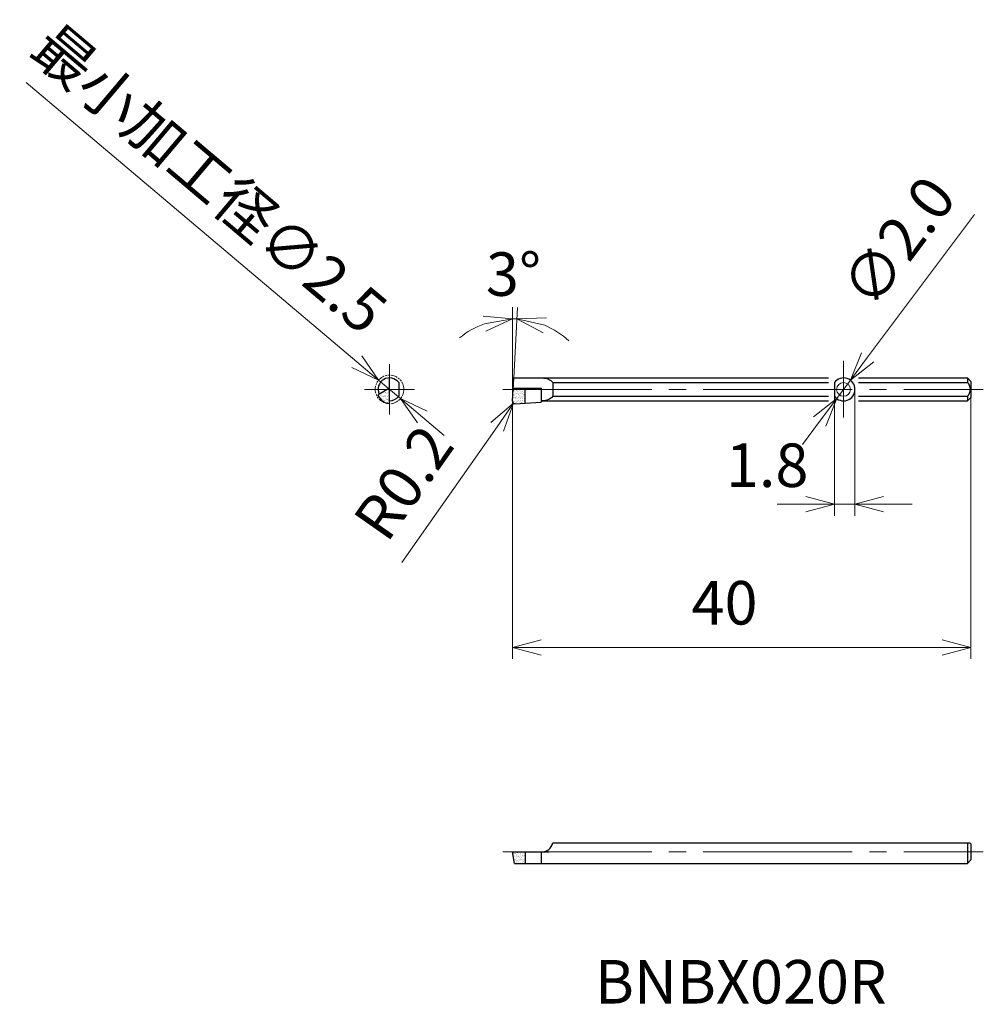
# Model space of a CAD drawing. Units: millimetres. Extents: x -43 to 41.1, y -52.4 to 33.5.
import ezdxf

# ---------------------------------------------------------------- set-up
doc = ezdxf.new("R2010")
doc.units = ezdxf.units.MM
for name, pattern in [('AM_ISO08W050', [18, 12, -1.5, 3, -1.5]), ('AM_ISO09W050', [22.5, 12, -1.5, 3, -1.5, 3, -1.5]), ('CENTER', [17.5, 13, -1.5, 1.5, -1.5])]:
    doc.linetypes.add(name, pattern=pattern)
for name, color, linetype, lineweight in [('AM_0', 7, 'Continuous', 30), ('AM_5', 3, 'Continuous', 13), ('AM_6', 2, 'Continuous', 30), ('AM_7', 4, 'AM_ISO08W050', 13)]:
    doc.layers.add(name, color=color, linetype=linetype, lineweight=lineweight)
doc.styles.add('ACISOTS', font='isocp.shx', dxfattribs={"height": 3.8, "bigfont": 'extfont.shx'})
doc.styles.get("Standard").update_dxf_attribs({"font": 'ISOCP.SHX', "bigfont": 'EXTFONT.SHX'})
doc.dimstyles.new('AM_JIS$0', dxfattribs={"dimtxt": 3.8, "dimasz": 2.5, "dimexe": 1, "dimexo": 0, "dimgap": 1.5, "dimtad": 3, "dimzin": 1, "dimdsep": 46, "dimtxsty": 'STANDARD', "dimblk": 'OPEN30', "dimcen": 0, "dimclrd": 3, "dimclre": 3, "dimclrt": 2, "dimaunit": 1, "dimadec": 0, "dimazin": 2, "dimtp": 0.1, "dimtm": 0.1, "dimtfac": 0.71, "dimtmove": 0, "dimatfit": 0, "dimldrblk": 'OPEN30', "dimfxl": 1, "dimlwd": 13, "dimlwe": 13, "dimarcsym": 0})
doc.dimstyles.new('AM_JIS$2', dxfattribs={"dimtxt": 3.8, "dimasz": 2.5, "dimexe": 1, "dimexo": 0, "dimgap": 1.5, "dimtad": 3, "dimzin": 1, "dimdsep": 46, "dimtxsty": 'STANDARD', "dimblk": 'OPEN30', "dimcen": 0, "dimclrd": 3, "dimclre": 3, "dimclrt": 2, "dimaunit": 1, "dimadec": 0, "dimazin": 2, "dimtp": 0.1, "dimtm": 0.1, "dimtfac": 0.71, "dimtmove": 0, "dimatfit": 0, "dimldrblk": 'OPEN30', "dimfxl": 1, "dimlwd": 13, "dimlwe": 13, "dimarcsym": 0})
doc.dimstyles.new('AM_JIS$3', dxfattribs={"dimtxt": 3.8, "dimasz": 2.5, "dimexe": 1, "dimexo": 0, "dimgap": 1.5, "dimtad": 3, "dimzin": 1, "dimdsep": 46, "dimtxsty": 'STANDARD', "dimblk": 'OPEN30', "dimcen": 0, "dimclrd": 3, "dimclre": 3, "dimclrt": 2, "dimaunit": 1, "dimadec": 0, "dimazin": 2, "dimtp": 0.1, "dimtm": 0.1, "dimtfac": 0.71, "dimtmove": 0, "dimatfit": 0, "dimldrblk": 'OPEN30', "dimfxl": 1, "dimlwd": 13, "dimlwe": 13, "dimarcsym": 0})
doc.dimstyles.new('AM_JIS$4', dxfattribs={"dimtxt": 3.8, "dimasz": 2.5, "dimexe": 1, "dimexo": 0, "dimgap": 1.5, "dimtad": 3, "dimzin": 1, "dimdsep": 46, "dimtxsty": 'STANDARD', "dimblk": 'OPEN30', "dimcen": 0, "dimclrd": 3, "dimclre": 3, "dimclrt": 2, "dimaunit": 1, "dimadec": 0, "dimazin": 2, "dimtp": 0.1, "dimtm": 0.1, "dimtfac": 0.71, "dimtmove": 0, "dimatfit": 0, "dimldrblk": 'OPEN30', "dimfxl": 1, "dimlwd": 13, "dimlwe": 13, "dimarcsym": 0})

# ---------------------------------------------------------------- blocks, each defined once
blk = doc.blocks.new('_Open30')
at = {"color": 0, "lineweight": -2}
for p, q in [((-1, 0.268), (0, 0)), ((0, 0), (-1, -0.268)), ((0, 0), (-1, 0))]:
    blk.add_line(p, q, dxfattribs=at)
blk = doc.blocks.new('*D4')
at = {"layer": 'AM_5', "color": 3, "lineweight": 13}
for p, q in [((0, 0.21), (0, -22.276)), ((40, 0.55), (40, -22.276)), ((2.5, -21.276), (37.5, -21.276))]:
    blk.add_line(p, q, dxfattribs=at)
at = {"layer": 'Defpoints', "color": 0, "lineweight": 13}
for p in [(0, 0.21), (40, 0.55), (40, -21.276)]:
    blk.add_point(p, dxfattribs=at)
at = {"layer": 'AM_5', "color": 3, "lineweight": 13, "xscale": 2.5, "yscale": 2.5, "zscale": 2.5, "rotation": 180}
blk.add_blockref('_Open30', (0, -21.276), dxfattribs=at)
at = {"layer": 'AM_5', "color": 3, "lineweight": 13, "xscale": 2.5, "yscale": 2.5, "zscale": 2.5}
blk.add_blockref('_Open30', (40, -21.276), dxfattribs=at)
at = {"layer": 'AM_5', "color": 2, "lineweight": 13, "insert": (18.5, -17.876), "char_height": 3.8, "attachment_point": 5}
blk.add_mtext('40', dxfattribs=at)
blk = doc.blocks.new('*D5')
at = {"layer": 'AM_5', "color": 3, "lineweight": 13}
for p, q in [((29.884, 1.25), (29.884, -9.785)), ((28.084, 0.65), (28.084, -9.785)), ((25.584, -8.785), (23.084, -8.785)), ((28.084, -8.785), (29.884, -8.785)), ((32.384, -8.785), (34.884, -8.785))]:
    blk.add_line(p, q, dxfattribs=at)
at = {"layer": 'Defpoints', "color": 0, "lineweight": 13}
for p in [(29.884, 1.25), (28.084, 0.65), (29.884, -8.785)]:
    blk.add_point(p, dxfattribs=at)
at = {"layer": 'AM_5', "color": 3, "lineweight": 13, "xscale": 2.5, "yscale": 2.5, "zscale": 2.5}
blk.add_blockref('_Open30', (28.084, -8.785), dxfattribs=at)
at = {"layer": 'AM_5', "color": 3, "lineweight": 13, "xscale": 2.5, "yscale": 2.5, "zscale": 2.5, "rotation": 180}
blk.add_blockref('_Open30', (29.884, -8.785), dxfattribs=at)
at = {"layer": 'AM_5', "color": 2, "lineweight": 13, "insert": (22.219, -5.866), "char_height": 3.8, "attachment_point": 5}
blk.add_mtext('1.8', dxfattribs=at)
blk = doc.blocks.new('*D6')
at = {"layer": 'AM_5', "color": 3, "lineweight": 13}
for p, q in [((30.979, 4.054), (40.301, 16.529)), ((28.285, 0.449), (29.483, 2.051)), ((26.789, -1.554), (25.293, -3.556))]:
    blk.add_line(p, q, dxfattribs=at)
at = {"layer": 'Defpoints', "color": 0, "lineweight": 13}
for p in [(29.483, 2.051), (28.285, 0.449)]:
    blk.add_point(p, dxfattribs=at)
at = {"layer": 'AM_5', "color": 3, "lineweight": 13, "xscale": 2.5, "yscale": 2.5, "zscale": 2.5}
for p, rotation in [((29.483, 2.051), 233.2319962421993), ((28.285, 0.449), 53.23199624219934)]:
    blk.add_blockref('_Open30', p, dxfattribs=dict(at, rotation=rotation))
at = {"layer": 'AM_5', "color": 2, "lineweight": 13, "insert": (34.062, 13.861), "char_height": 3.8, "attachment_point": 5, "rotation": 53.232}
blk.add_mtext('∅2.0', dxfattribs=at)
blk = doc.blocks.new('*D7')
at = {"layer": 'AM_5', "color": 3, "lineweight": 13}
blk.add_line((-1.35, -2.011), (-9.654, -13.863), dxfattribs=at)
at = {"layer": 'Defpoints', "color": 0, "lineweight": 13}
for p in [(0.085, 0.036), (0.2, 0.2)]:
    blk.add_point(p, dxfattribs=at)
at = {"layer": 'AM_5', "color": 3, "lineweight": 13, "xscale": 2.5, "yscale": 2.5, "zscale": 2.5, "rotation": 54.98173917875429}
blk.add_blockref('_Open30', (0.085, 0.036), dxfattribs=at)
at = {"layer": 'AM_5', "color": 2, "lineweight": 13, "insert": (-9.114, -7.167), "char_height": 3.8, "attachment_point": 5, "rotation": 54.98174}
blk.add_mtext('R0.2', dxfattribs=at)
blk = doc.blocks.new('*D8')
at = {"layer": 'AM_5', "color": 3, "lineweight": 13}
for p, q in [((0, 1.317), (0, 8.42)), ((0.107, 2.25), (0.43, 8.409))]:
    blk.add_line(p, q, dxfattribs=at)
for start, end in [(109.968, 129.936), (87, 90), (47.064, 67.032)]:
    blk.add_arc((0, 0.21), 7.21, start, end, dxfattribs=at)
at = {"layer": 'Defpoints', "color": 0, "lineweight": 13}
for p in [(0.252, 7.416), (0.107, 2.25), (0, 1.317), (0, 0.21), (0, 0.21)]:
    blk.add_point(p, dxfattribs=at)
at = {"layer": 'AM_5', "color": 3, "lineweight": 13, "xscale": 2.5, "yscale": 2.5, "zscale": 2.5}
for p, rotation in [((0, 7.42), 9.984000951014442), ((0.377, 7.41), 167.0159990489855)]:
    blk.add_blockref('_Open30', p, dxfattribs=dict(at, rotation=rotation))
at = {"layer": 'AM_5', "color": 2, "lineweight": 13, "insert": (0.073, 10.82), "char_height": 3.8, "attachment_point": 5, "rotation": 359.60394}
blk.add_mtext('3°', dxfattribs=at)
blk = doc.blocks.new('*D9')
at = {"layer": 'AM_5', "color": 3, "lineweight": 13}
for p, q in [((-13.602, 3.671), (-42.442, 28.055)), ((-9.784, 0.443), (-11.693, 2.057)), ((-7.875, -1.171), (-5.965, -2.785))]:
    blk.add_line(p, q, dxfattribs=at)
at = {"layer": 'Defpoints', "color": 0, "lineweight": 13}
for p in [(-11.693, 2.057), (-9.784, 0.443)]:
    blk.add_point(p, dxfattribs=at)
at = {"layer": 'AM_5', "color": 3, "lineweight": 13, "xscale": 2.5, "yscale": 2.5, "zscale": 2.5}
for p, rotation in [((-11.693, 2.057), 319.7861201709764), ((-9.784, 0.443), 139.7861201709764)]:
    blk.add_blockref('_Open30', p, dxfattribs=dict(at, rotation=rotation))
at = {"layer": 'AM_5', "color": 2, "lineweight": 13, "insert": (-26.781, 19.267), "char_height": 3.8, "attachment_point": 5, "rotation": 319.78612}
blk.add_mtext('最小加工径∅2.5', dxfattribs=at)

msp = doc.modelspace()

# ---------------------------------------------------------------- hatches: boundary and pattern name
at = {"layer": 'AM_5', "lineweight": 13}
h = msp.add_hatch(dxfattribs=at)
h.set_pattern_fill('AR-SAND', color=256, scale=0.005, style=0)
h.set_pattern_definition([(37.5, (-18.57395, -35.84985), (-0.0080002, 0.2447066), [0, -0.19304, 0, -0.2159, 0, -0.206375]), (7.5, (-18.57395, -35.84985), (0.2247616, 0.3584126), [0, -0.10414, 0, -0.17399, 0, -0.066675]), (327.5, (-18.73016, -35.84985), (0.3954962, 0.0007186), [0, -0.0635, 0, -0.2286, 0, -0.29845]), (317.5, (-18.73016, -35.84985), (0.3817782, 0.1114647), [0, -0.03175, 0, -0.14986, 0, -0.17145])])
h.paths.add_polyline_path([(-10.738, 1.365), (-10.938, 1.25), (-10.738, 1.25)])
h.paths.add_polyline_path([(-10.738, 1.25), (-10.938, 1.25), (-11.738, 0.788), (-11.738, 0.703), (-11.338, 0.226), (-11.038, 0.053), (-10.738, 0)])
h = msp.add_hatch(dxfattribs=at)
h.set_pattern_fill('AR-SAND', color=256, scale=0.005, style=0)
h.set_pattern_definition([(37.5, (-18.77455, -35.84985), (-0.0080002, 0.2447066), [0, -0.19304, 0, -0.2159, 0, -0.206375]), (7.5, (-18.77455, -35.84985), (0.2247616, 0.3584126), [0, -0.10414, 0, -0.17399, 0, -0.066675]), (327.5, (-18.93076, -35.84985), (0.3954962, 0.0007186), [0, -0.0635, 0, -0.2286, 0, -0.29845]), (317.5, (-18.93076, -35.84985), (0.3817782, 0.1114647), [0, -0.03175, 0, -0.14986, 0, -0.17145])])
h.paths.add_polyline_path([(1.1, 1.25), (0.054, 1.25), (0, 0.21), (0, 0.19, 0.414214), (0.21, 0), (1.1, 0.047)])
h.paths.add_polyline_path([(1.1, 1.365), (0.061, 1.365), (0.054, 1.25), (1.1, 1.25)])
h = msp.add_hatch(dxfattribs=at)
h.set_pattern_fill('AR-SAND', color=256, scale=0.005, style=0)
h.set_pattern_definition([(37.5, (-18.77455, -55.88737), (-0.0080002, 0.2447066), [0, -0.19304, 0, -0.2159, 0, -0.206375]), (7.5, (-18.77455, -55.88737), (0.2247616, 0.3584126), [0, -0.10414, 0, -0.17399, 0, -0.066675]), (327.5, (-18.93076, -55.88737), (0.3954962, 0.0007186), [0, -0.0635, 0, -0.2286, 0, -0.29845]), (317.5, (-18.93076, -55.88737), (0.3817782, 0.1114647), [0, -0.03175, 0, -0.14986, 0, -0.17145])])
h.paths.add_polyline_path([(1.1, -39.147), (0, -39.147), (0.176, -40.147), (1.1, -40.147)])

# ---------------------------------------------------------------- linework, layer by layer
at = {"layer": 'AM_0', "color": 0}
for p, q in [((-10.738, 0), (-10.738, 2.25)), ((-9.938, 1.85), (-9.938, 0.65)), ((-10.738, 1.365), (-11.738, 0.788)), ((-10.738, 0), (-10.738, 1.423)), ((-11.738, 0.788), (-11.738, 0.703)), ((-11.338, 0.226), (-11.738, 0.703)), ((-11.038, 0.053), (-11.338, 0.226)), ((-10.738, 0), (-11.038, 0.053))]:
    msp.add_line(p, q, dxfattribs=at)
at = {"layer": 'AM_0', "color": 0, "lineweight": 30}
for p, q in [((0, 0.21), (0.107, 2.25)), ((0.107, 2.25), (27.584, 2.25)), ((3.5, 1.85), (27.584, 1.85)), ((3.5, 1.85), (3.5, 0.65)), ((28.084, 1.85), (28.084, 0.65)), ((30.184, 2.25), (39.7, 2.25)), ((30.184, 1.85), (39.7, 1.85)), ((40, 1.95), (39.7, 2.25)), ((39.7, 2.25), (39.7, 1.85)), ((40, 1.95), (40, 0.55)), ((0.061, 1.365), (2.5, 1.365)), ((1.1, 0.047), (1.1, 1.365)), ((2.5, 1.365), (2.5, 0.12)), ((0.21, 0), (2.5, 0.12)), ((2.5, 0.25), (27.584, 0.25)), ((3.5, 0.65), (27.584, 0.65)), ((30.184, 0.65), (39.7, 0.65)), ((30.184, 0.25), (39.7, 0.25)), ((39.7, 0.65), (39.7, 0.25)), ((39.7, 0.25), (40, 0.55)), ((3.5, -38.347), (39.92, -38.347)), ((39.7, -38.347), (39.7, -40.147)), ((39.92, -38.347), (40, -38.427)), ((40, -38.427), (40, -39.847)), ((0.176, -40.147), (0, -39.147)), ((0, -39.147), (3.2, -39.147)), ((1.1, -39.147), (1.1, -40.147)), ((2.5, -39.147), (2.5, -40.147)), ((0.176, -40.147), (29.284, -40.147)), ((29.284, -40.147), (39.7, -40.147)), ((39.7, -40.147), (40, -39.847))]:
    msp.add_line(p, q, dxfattribs=at)
at = {"layer": 'AM_0', "color": 0}
for start, end in [(36.8699, 204.26083), (270, 323.1301)]:
    msp.add_arc((-10.738, 1.25), 1, start, end, dxfattribs=at)
at = {"layer": 'AM_0', "color": 0, "lineweight": 30}
for centre, radius, start, end in [((28.884, 1.25), 1, 216.8699, 143.1301), ((39.126, 1.25), 0.83, 313.74196, 46.25804), ((0.2, 0.2), 0.2, 177, 273), ((2.52, -38.147), 1, 270, 348.46304)]:
    msp.add_arc(centre, radius, start, end, dxfattribs=at)
for points in [[(2.588, 2.25), (2.982, 2.225), (3.32, 2.133), (3.5, 1.85)], [(3.5, 0.65), (3.32, 0.367), (2.982, 0.275), (2.588, 0.25)]]:
    msp.add_open_spline(points, degree=3, dxfattribs=at)
at = {"layer": 'AM_5', "lineweight": 13}
msp.add_line((0, 0.21), (0, 1.317), dxfattribs=at)
at = {"layer": 'AM_5', "linetype": 'AM_ISO09W050', "lineweight": 13, "ltscale": 0.05}
msp.add_circle((-10.738, 1.25), 1.25, dxfattribs=at)
at = {"layer": 'AM_5', "lineweight": 13}
msp.add_circle((28.884, 1.25), 0.6, dxfattribs=at)
at = {"layer": 'AM_7', "color": 4, "linetype": 'CENTER', "lineweight": 13}
for p, q in [((28.884, 3.747), (28.884, -1.199)), ((-10.738, 1.25), (-10.738, 3.439)), ((-10.738, 1.25), (-12.927, 1.25)), ((-10.738, 1.25), (-8.549, 1.25)), ((-10.738, 1.25), (-10.738, -0.939)), ((-0.854, 1.25), (41.081, 1.25)), ((-0.854, -39.147), (41.081, -39.147))]:
    msp.add_line(p, q, dxfattribs=at)

# ---------------------------------------------------------------- texts
at = {"layer": 'AM_6', "color": 0, "linetype": 'Continuous', "lineweight": 30, "style": 'ACISOTS'}
msp.add_text('BNBX020R', height=3.8, dxfattribs=at).set_placement((7.188, -52.382))

# ---------------------------------------------------------------- dimensions: what is measured, and where the dimension line sits
at = {"layer": 'AM_5', "lineweight": 13}
dim = msp.add_diameter_dim_2p(p1=(-9.784, 0.443), p2=(-11.693, 2.057), text='最小加工径<>', dimstyle='AM_JIS$3', override={"dimdec": 1}, dxfattribs=at)
dim.commit()
dim.dimension.update_dxf_attribs({"geometry": '*D9', "text_midpoint": (-28.977, 16.67), "dimtype": 163})
dim = msp.add_diameter_dim_2p(p1=(28.285, 0.449), p2=(29.483, 2.051), dimstyle='AM_JIS$3', override={"dimdec": 1}, dxfattribs=at)
dim.commit()
dim.dimension.update_dxf_attribs({"geometry": '*D6', "text_midpoint": (36.786, 11.825), "dimtype": 163})
dim = msp.add_angular_dim_2l(base=(0.252, 7.416), line1=((0, 0.21), (0.107, 2.25)), line2=((0, 0.21), (0, 1.317)), dimstyle='AM_JIS$2', dxfattribs=at)
dim.commit()
dim.dimension.update_dxf_attribs({"geometry": '*D8', "text_midpoint": (0.05, 7.42), "dimtype": 162})
for base, p1, p2, override, picture, middle in [((29.884, -8.785), (28.084, 0.65), (29.884, 1.25), {"dimdec": 1, "dimtmove": 2}, '*D5', (22.219, -5.866)), ((40, -21.276), (0, 0.21), (40, 0.55), {"dimdec": 0}, '*D4', (18.5, -21.276))]:
    dim = msp.add_linear_dim(base=base, p1=p1, p2=p2, dimstyle='AM_JIS$0', override=override, dxfattribs=at)
    dim.commit()
    dim.dimension.update_dxf_attribs({"geometry": picture, "text_midpoint": middle, "dimtype": 160})
dim = msp.add_radius_dim(center=(0.2, 0.2), mpoint=(0.085, 0.036), dimstyle='AM_JIS$4', override={"dimdec": 1, "dimtofl": 0}, dxfattribs=at)
dim.commit()
dim.dimension.update_dxf_attribs({"geometry": '*D7', "text_midpoint": (-6.329, -9.118), "dimtype": 164})

doc.saveas('drawing.dxf')
